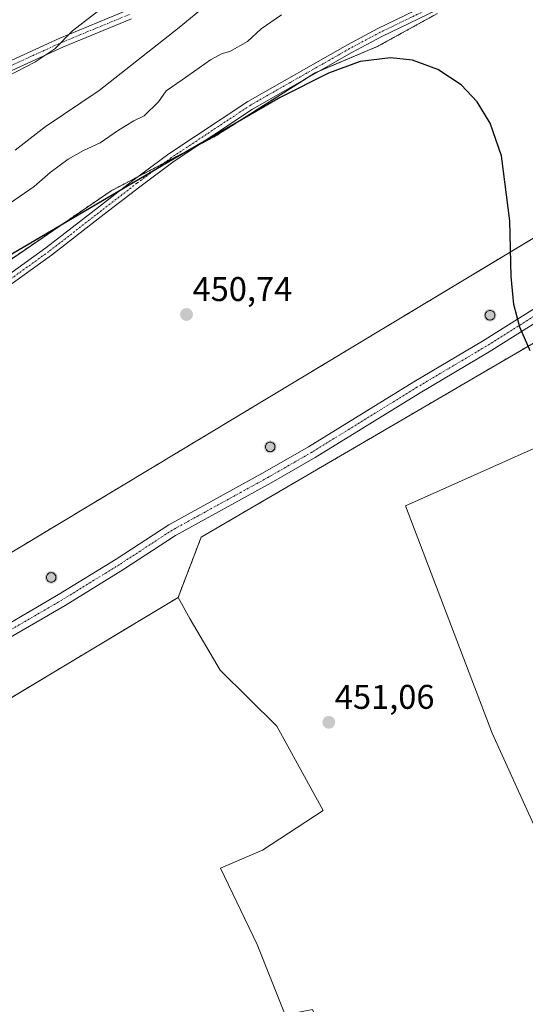
# Model space of a CAD drawing. Units: metres. Extents: x 601663 to 605144, y 4657455 to 4659819.
# Drawn here: x 602156 to 602304, y 4657673 to 4657961 of the extents above; entities that cross this region are included whole.
import ezdxf
from ezdxf.enums import TextEntityAlignment as Align

# ---------------------------------------------------------------- set-up
doc = ezdxf.new("R2010")
doc.units = ezdxf.units.M
doc.header["$MEASUREMENT"] = 0
for name, pattern in [('TRAZO_Y_PUNTO', [1, 0.5, -0.25, 0, -0.25]), ('TRAZOS', [0.75, 0.5, -0.25]), ('TRAZOSX2', [1.5, 1, -0.5])]:
    doc.linetypes.add(name, pattern=pattern)
for name, color, linetype, lineweight in [('Aerogenerador', 135, 'Continuous', 0), ('Aerogenerador Cxs', 19, 'Continuous', 0), ('Arbolado forestal', 92, 'TRAZOS', 0), ('Arbolado forestal CxS', 92, 'Continuous', 0), ('Camino', 19, 'Continuous', 0), ('Camino Cxs', 19, 'Continuous', 0), ('Camino eje', 39, 'TRAZO_Y_PUNTO', 13), ('Carátula', 7, 'Continuous', 5), ('Cultivos herbáceos CxS', 92, 'Continuous', 0), ('Cultivos leñosos', 92, 'Continuous', 0), ('Cultivos leñosos CxS', 92, 'Continuous', 0), ('Curva de nivel maestra', 36, 'Continuous', 30), ('Curva de nivel normal', 36, 'Continuous', 0), ('Instalación de energía eléctrica', 135, 'TRAZOSX2', 0), ('Instalación de energía eléctrica Cxs', 135, 'Continuous', 0), ('Núcleo urbano', 19, 'Continuous', 0), ('Núcleo urbano CxS', 19, 'Continuous', 0), ('Pista no pavimentada', 254, 'Continuous', 13), ('Pista no pavimentada Cxs', 254, 'Continuous', 0), ('Pista pavimentada eje', 135, 'TRAZO_Y_PUNTO', 0), ('Punto de cota en construcción elevada', 7, 'Continuous', 0), ('Punto de cota en terreno', 7, 'Continuous', 0), ('Rótulo de punto de cota en terreno', 19, 'Continuous', 0)]:
    doc.layers.add(name, color=color, linetype=linetype, lineweight=lineweight)
doc.styles.add('Arial', font='txt', dxfattribs={"height": 0.2})

# ---------------------------------------------------------------- blocks, each defined once
blk = doc.blocks.new('*U155')
at = {"layer": 'Cultivos herbáceos CxS', "color": 92, "linetype": 'Continuous', "lineweight": 0}
for points in [[(601959.28, 4657645.53, 453.24), (602202.33, 4657791.52, 451.27), (602205.82, 4657785.15, 451.26), (602214.62, 4657770.31, 451.3), (602231.25, 4657753.91, 451.19), (602244.75, 4657729.23, 451.09), (602227.04, 4657717.66, 451.13), (602214.77, 4657712.37, 451.26), (602225.48, 4657690, 451.16), (602233.67, 4657669.5, 451.1)], [(602334.76, 4657662.53, 450.11), (602294.15, 4657751.83, 450.68), (602268.86, 4657818.39, 450.64), (602387.37, 4657871.32, 449.48)]]:
    blk.add_polyline3d(points, dxfattribs=at)
blk = doc.blocks.new('*U169')
at = {"layer": 'Curva de nivel normal', "color": 36, "linetype": 'Continuous', "lineweight": 0}
blk.add_polyline3d([(602232.57, 4657961.94, 445), (602226.66, 4657957.85, 445), (602222.59, 4657954.18, 445), (602217.45, 4657951.2, 445), (602215.19, 4657950.66, 445), (602211.83, 4657948.83, 445), (602203.52, 4657942.91, 445), (602198.86, 4657939.71, 445), (602196.57, 4657936.52, 445), (602192.42, 4657932.38, 445), (602189.4, 4657930.92, 445), (602184.88, 4657928.27, 445), (602179.52, 4657924.56, 445), (602174.69, 4657922.32, 445), (602170.18, 4657919.76, 445), (602164.89, 4657915.81, 445), (602160.26, 4657911.79, 445), (602153.33, 4657906.94, 445)], dxfattribs=at)
blk = doc.blocks.new('*U174')
at = {"layer": 'Curva de nivel normal', "color": 36, "linetype": 'Continuous', "lineweight": 0}
blk.add_polyline3d([(602179.14, 4657963.22, 435), (602171.46, 4657957.25, 435), (602166.27, 4657952.06, 435), (602160.44, 4657948.11, 435), (602152.51, 4657944.04, 435)], dxfattribs=at)
blk = doc.blocks.new('*U179')
at = {"layer": 'Curva de nivel normal', "color": 36, "linetype": 'Continuous', "lineweight": 0}
blk.add_polyline3d([(602215.9, 4657969.29, 440), (602202.69, 4657958.26, 440), (602179.21, 4657939.82, 440), (602163.46, 4657929.18, 440), (602154.68, 4657922.34, 440)], dxfattribs=at)
blk = doc.blocks.new('*U191')
at = {"layer": 'Curva de nivel maestra', "color": 36, "linetype": 'Continuous', "lineweight": 30}
blk.add_polyline3d([(602305.28, 4657863.72, 450), (602302.23, 4657870.57, 450), (602300.54, 4657877.2, 450), (602299.69, 4657885.41, 450), (602299.31, 4657901.76, 450), (602296.88, 4657920.7, 450), (602293.54, 4657930.25, 450), (602289.75, 4657936.54, 450), (602285.08, 4657941.53, 450), (602278.31, 4657946.02, 450), (602270.84, 4657948.67, 450), (602264.47, 4657949.42, 450), (602255.55, 4657948.29, 450), (602246.27, 4657944.93, 450), (602232.22, 4657937.77, 450), (602200.83, 4657919.66, 450), (602131.36, 4657878.91, 450)], dxfattribs=at)
blk = doc.blocks.new('5PATER')
at = {"layer": 'Carátula', "linetype": 'Continuous', "lineweight": 5}
h = blk.add_hatch(color=250, dxfattribs=at)
edge = h.paths.add_edge_path()
edge.add_ellipse((0, 0.01), major_axis=(-1.33, -1.34), ratio=0.999422, start_angle=0, end_angle=360)
blk = doc.blocks.new('5PANOT')
at = {"layer": 'Carátula', "linetype": 'Continuous', "lineweight": 5}
h = blk.add_hatch(color=1, dxfattribs=at)
edge = h.paths.add_edge_path()
edge.add_arc((0, 0), 1.89, 270.0012, 630.0012)

msp = doc.modelspace()

# ---------------------------------------------------------------- linework, layer by layer
at = {"layer": 'Aerogenerador', "color": 135, "linetype": 'Continuous', "lineweight": 0}
for points in [[(602293.78, 4657872.71, 450.29), (602293.54, 4657872.69, 450.29), (602293.3, 4657872.71, 450.3), (602293.06, 4657872.77, 450.31), (602292.84, 4657872.88, 450.32), (602292.64, 4657873.02, 450.34), (602292.47, 4657873.19, 450.35), (602292.33, 4657873.39, 450.37), (602292.22, 4657873.61, 450.37), (602292.16, 4657873.85, 450.37), (602292.14, 4657874.09, 450.36), (602292.16, 4657874.33, 450.35), (602292.22, 4657874.57, 450.35), (602292.33, 4657874.79, 450.34), (602292.47, 4657874.99, 450.33), (602292.64, 4657875.16, 450.32), (602292.84, 4657875.3, 450.32), (602293.06, 4657875.41, 450.31), (602293.3, 4657875.47, 450.31), (602293.54, 4657875.49, 450.3), (602293.78, 4657875.47, 450.3), (602294.02, 4657875.41, 450.3), (602294.24, 4657875.3, 450.29), (602294.44, 4657875.16, 450.29), (602294.61, 4657874.99, 450.29), (602294.75, 4657874.79, 450.29), (602294.86, 4657874.57, 450.29), (602294.92, 4657874.33, 450.29), (602294.94, 4657874.09, 450.29), (602294.92, 4657873.85, 450.3), (602294.86, 4657873.61, 450.3), (602294.75, 4657873.39, 450.3), (602294.61, 4657873.19, 450.29), (602294.44, 4657873.02, 450.29), (602294.24, 4657872.88, 450.28), (602294.02, 4657872.77, 450.28), (602293.78, 4657872.71, 450.29)], [(602229.51, 4657834.21, 450.74), (602229.27, 4657834.19, 450.75), (602229.03, 4657834.21, 450.75), (602228.79, 4657834.27, 450.76), (602228.57, 4657834.38, 450.76), (602228.37, 4657834.52, 450.77), (602228.2, 4657834.69, 450.77), (602228.06, 4657834.89, 450.78), (602227.95, 4657835.11, 450.78), (602227.89, 4657835.35, 450.79), (602227.87, 4657835.59, 450.79), (602227.89, 4657835.83, 450.79), (602227.95, 4657836.07, 450.79), (602228.06, 4657836.29, 450.79), (602228.2, 4657836.49, 450.79), (602228.37, 4657836.66, 450.79), (602228.57, 4657836.8, 450.79), (602228.79, 4657836.91, 450.79), (602229.03, 4657836.97, 450.79), (602229.27, 4657836.99, 450.79), (602229.51, 4657836.97, 450.78), (602229.75, 4657836.91, 450.78), (602229.97, 4657836.8, 450.78), (602230.17, 4657836.66, 450.77), (602230.34, 4657836.49, 450.77), (602230.48, 4657836.29, 450.76), (602230.59, 4657836.07, 450.76), (602230.65, 4657835.83, 450.75), (602230.67, 4657835.59, 450.75), (602230.65, 4657835.35, 450.74), (602230.59, 4657835.11, 450.74), (602230.48, 4657834.89, 450.74), (602230.34, 4657834.69, 450.74), (602230.17, 4657834.52, 450.74), (602229.97, 4657834.38, 450.74), (602229.75, 4657834.27, 450.74), (602229.51, 4657834.21, 450.74)], [(602165.47, 4657796.03, 451.56), (602165.23, 4657796.01, 451.57), (602164.99, 4657796.03, 451.58), (602164.75, 4657796.09, 451.59), (602164.53, 4657796.2, 451.6), (602164.33, 4657796.34, 451.61), (602164.16, 4657796.51, 451.62), (602164.02, 4657796.71, 451.63), (602163.91, 4657796.93, 451.63), (602163.85, 4657797.17, 451.64), (602163.83, 4657797.41, 451.65), (602163.85, 4657797.65, 451.65), (602163.91, 4657797.89, 451.66), (602164.02, 4657798.11, 451.66), (602164.16, 4657798.31, 451.67), (602164.33, 4657798.48, 451.67), (602164.53, 4657798.62, 451.67), (602164.75, 4657798.73, 451.67), (602164.99, 4657798.79, 451.67), (602165.23, 4657798.81, 451.66), (602165.47, 4657798.79, 451.66), (602165.71, 4657798.73, 451.67), (602165.93, 4657798.62, 451.67), (602166.13, 4657798.48, 451.67), (602166.3, 4657798.31, 451.66), (602166.44, 4657798.11, 451.65), (602166.55, 4657797.89, 451.63), (602166.61, 4657797.65, 451.62), (602166.63, 4657797.41, 451.61), (602166.61, 4657797.17, 451.59), (602166.55, 4657796.93, 451.58), (602166.44, 4657796.71, 451.57), (602166.3, 4657796.51, 451.57), (602166.13, 4657796.34, 451.56), (602165.93, 4657796.2, 451.56), (602165.71, 4657796.09, 451.56), (602165.47, 4657796.03, 451.56)]]:
    msp.add_polyline3d(points, dxfattribs=at)
at = {"layer": 'Aerogenerador Cxs', "color": 19, "linetype": 'Continuous', "lineweight": 0}
for points in [[(602293.78, 4657872.71, 450.29), (602293.54, 4657872.69, 450.29), (602293.3, 4657872.71, 450.3), (602293.06, 4657872.77, 450.31), (602292.84, 4657872.88, 450.32), (602292.64, 4657873.02, 450.34), (602292.47, 4657873.19, 450.35), (602292.33, 4657873.39, 450.37), (602292.22, 4657873.61, 450.37), (602292.16, 4657873.85, 450.37), (602292.14, 4657874.09, 450.36), (602292.16, 4657874.33, 450.35), (602292.22, 4657874.57, 450.35), (602292.33, 4657874.79, 450.34), (602292.47, 4657874.99, 450.33), (602292.64, 4657875.16, 450.32), (602292.84, 4657875.3, 450.32), (602293.06, 4657875.41, 450.31), (602293.3, 4657875.47, 450.31), (602293.54, 4657875.49, 450.3), (602293.78, 4657875.47, 450.3), (602294.02, 4657875.41, 450.3), (602294.24, 4657875.3, 450.29), (602294.44, 4657875.16, 450.29), (602294.61, 4657874.99, 450.29), (602294.75, 4657874.79, 450.29), (602294.86, 4657874.57, 450.29), (602294.92, 4657874.33, 450.29), (602294.94, 4657874.09, 450.29), (602294.92, 4657873.85, 450.3), (602294.86, 4657873.61, 450.3), (602294.75, 4657873.39, 450.3), (602294.61, 4657873.19, 450.29), (602294.44, 4657873.02, 450.29), (602294.24, 4657872.88, 450.28), (602294.02, 4657872.77, 450.28), (602293.78, 4657872.71, 450.29)], [(602229.51, 4657834.21, 450.74), (602229.27, 4657834.19, 450.75), (602229.03, 4657834.21, 450.75), (602228.79, 4657834.27, 450.76), (602228.57, 4657834.38, 450.76), (602228.37, 4657834.52, 450.77), (602228.2, 4657834.69, 450.77), (602228.06, 4657834.89, 450.78), (602227.95, 4657835.11, 450.78), (602227.89, 4657835.35, 450.79), (602227.87, 4657835.59, 450.79), (602227.89, 4657835.83, 450.79), (602227.95, 4657836.07, 450.79), (602228.06, 4657836.29, 450.79), (602228.2, 4657836.49, 450.79), (602228.37, 4657836.66, 450.79), (602228.57, 4657836.8, 450.79), (602228.79, 4657836.91, 450.79), (602229.03, 4657836.97, 450.79), (602229.27, 4657836.99, 450.79), (602229.51, 4657836.97, 450.78), (602229.75, 4657836.91, 450.78), (602229.97, 4657836.8, 450.78), (602230.17, 4657836.66, 450.77), (602230.34, 4657836.49, 450.77), (602230.48, 4657836.29, 450.76), (602230.59, 4657836.07, 450.76), (602230.65, 4657835.83, 450.75), (602230.67, 4657835.59, 450.75), (602230.65, 4657835.35, 450.74), (602230.59, 4657835.11, 450.74), (602230.48, 4657834.89, 450.74), (602230.34, 4657834.69, 450.74), (602230.17, 4657834.52, 450.74), (602229.97, 4657834.38, 450.74), (602229.75, 4657834.27, 450.74), (602229.51, 4657834.21, 450.74)], [(602165.47, 4657796.03, 451.56), (602165.23, 4657796.01, 451.57), (602164.99, 4657796.03, 451.58), (602164.75, 4657796.09, 451.59), (602164.53, 4657796.2, 451.6), (602164.33, 4657796.34, 451.61), (602164.16, 4657796.51, 451.62), (602164.02, 4657796.71, 451.63), (602163.91, 4657796.93, 451.63), (602163.85, 4657797.17, 451.64), (602163.83, 4657797.41, 451.65), (602163.85, 4657797.65, 451.65), (602163.91, 4657797.89, 451.66), (602164.02, 4657798.11, 451.66), (602164.16, 4657798.31, 451.67), (602164.33, 4657798.48, 451.67), (602164.53, 4657798.62, 451.67), (602164.75, 4657798.73, 451.67), (602164.99, 4657798.79, 451.67), (602165.23, 4657798.81, 451.66), (602165.47, 4657798.79, 451.66), (602165.71, 4657798.73, 451.67), (602165.93, 4657798.62, 451.67), (602166.13, 4657798.48, 451.67), (602166.3, 4657798.31, 451.66), (602166.44, 4657798.11, 451.65), (602166.55, 4657797.89, 451.63), (602166.61, 4657797.65, 451.62), (602166.63, 4657797.41, 451.61), (602166.61, 4657797.17, 451.59), (602166.55, 4657796.93, 451.58), (602166.44, 4657796.71, 451.57), (602166.3, 4657796.51, 451.57), (602166.13, 4657796.34, 451.56), (602165.93, 4657796.2, 451.56), (602165.71, 4657796.09, 451.56), (602165.47, 4657796.03, 451.56)]]:
    msp.add_polyline3d(points, close=True, dxfattribs=at)
at = {"layer": 'Arbolado forestal', "color": 92, "linetype": 'TRAZOS', "lineweight": 0}
msp.add_polyline3d([(602278.15, 4657962.36, 449.73), (602260.38, 4657952.56, 449.92), (602243.72, 4657945.57, 449.91), (602242.24, 4657944.94, 449.9), (602238.87, 4657942.8, 449.9), (602213.21, 4657926.44, 450.17), (602208.31, 4657923.88, 450.1), (602198.21, 4657918.59, 449.82), (602190.59, 4657914.6, 449.63), (602182.8, 4657910.52, 449.61), (602145.44, 4657884.97, 449.97)], dxfattribs=at)
at = {"layer": 'Arbolado forestal CxS', "color": 92, "linetype": 'Continuous', "lineweight": 0}
msp.add_polyline3d([(602278.15, 4657962.36, 449.73), (602260.38, 4657952.56, 449.92), (602242.24, 4657944.94, 449.9), (602213.21, 4657926.44, 450.17), (602182.81, 4657910.52, 449.61), (602145.44, 4657884.96, 449.97)], dxfattribs=at)
at = {"layer": 'Camino', "color": 19, "linetype": 'Continuous', "lineweight": 0}
for points in [[(601932.75, 4657756.3, 452.3), (601933.93, 4657757.37, 452.28), (601941.74, 4657763.83, 452.18), (601985.01, 4657795.55, 451.78), (602002.67, 4657808.97, 451.3), (602010.47, 4657813.56, 451.32), (602029.95, 4657824.11, 450.87), (602041.47, 4657829.79, 450.94), (602058.04, 4657838.58, 451.2), (602063, 4657840.96, 451.17), (602076.89, 4657846.74, 451.18), (602095.64, 4657854.87, 450.86), (602119.13, 4657866.28, 450.86), (602138.95, 4657876.91, 450.68), (602150.28, 4657884.13, 450.72), (602163.71, 4657893.77, 450.55), (602179.1, 4657905.74, 450.17), (602189.5, 4657913.79, 449.67), (602199.67, 4657921.32, 449.56), (602222.7, 4657936.62, 449.74), (602251.82, 4657953.24, 449.74), (602260.73, 4657957.99, 449.68), (602276.71, 4657965.7, 449.48), (602315.59, 4657984.36, 449.48)], [(602316.71, 4657981.96, 449.53), (602277.86, 4657963.31, 449.7), (602261.93, 4657955.62, 449.82), (602253.1, 4657950.92, 449.87), (602224.09, 4657934.36, 449.99), (602201.2, 4657919.15, 449.94), (602191.11, 4657911.67, 450.11), (602180.72, 4657903.64, 450.45), (602165.3, 4657891.65, 450.75), (602151.77, 4657881.93, 450.93), (602140.29, 4657874.62, 450.98), (602120.34, 4657863.91, 451.18), (602096.75, 4657852.46, 451.27), (602077.93, 4657844.3, 451.3), (602064.08, 4657838.53, 451.41), (602059.24, 4657836.21, 451.39), (602042.68, 4657827.43, 451.26), (602031.17, 4657821.75, 451.31), (602011.78, 4657811.24, 451.66), (602004.16, 4657806.76, 451.59), (601986.6, 4657793.42, 452.02), (601943.38, 4657761.73, 452.32), (601935.67, 4657755.36, 452.47), (601934.2, 4657753.98, 452.51)], [(602188.71, 4657960.82, 436.79), (602168.82, 4657952.6, 435.34), (602148.98, 4657943.54, 434.42), (602141.54, 4657939.3, 433.69), (602135.83, 4657935.58, 433.96), (602132.06, 4657932.27, 433.78), (602129.38, 4657929.46, 433.92), (602126.1, 4657927.31, 433.52), (602123.87, 4657926.91, 433.36), (602121.71, 4657927.23, 432.97), (602119.96, 4657928.24, 432.76), (602117.75, 4657931.93, 432.45), (602118.12, 4657934.84, 432.03), (602120.1, 4657937.78, 431.53), (602134.78, 4657952.9, 429.69), (602138.72, 4657957.99, 429.16), (602144.12, 4657966.37, 428.29)], [(602146.49, 4657964.92, 428.62), (602140.99, 4657956.39, 429.97), (602136.88, 4657951.07, 430.44), (602122.27, 4657936.01, 432), (602120.8, 4657933.83, 432.26), (602120.63, 4657932.53, 432.39), (602121.97, 4657930.29, 432.62), (602122.64, 4657929.9, 432.7), (602123.83, 4657929.73, 432.79), (602125.04, 4657929.95, 432.87), (602127.59, 4657931.62, 433.16), (602130.13, 4657934.28, 433.04), (602134.14, 4657937.8, 433.24), (602140.09, 4657941.68, 433.33), (602147.71, 4657946.02, 433.71), (602167.71, 4657955.15, 434.54), (602187.55, 4657963.35, 435.75)]]:
    msp.add_polyline3d(points, dxfattribs=at)
at = {"layer": 'Camino Cxs', "color": 19, "linetype": 'Continuous', "lineweight": 0}
for points in [[(602188.71, 4657960.82, 436.79), (602168.82, 4657952.6, 435.34), (602148.98, 4657943.54, 434.42), (602141.54, 4657939.3, 433.69), (602135.83, 4657935.58, 433.96), (602132.06, 4657932.27, 433.78), (602129.38, 4657929.46, 433.92), (602126.1, 4657927.31, 433.52), (602123.87, 4657926.91, 433.36), (602121.71, 4657927.23, 432.97), (602119.96, 4657928.24, 432.76), (602117.75, 4657931.93, 432.45), (602118.12, 4657934.84, 432.03), (602120.1, 4657937.78, 431.53), (602134.78, 4657952.9, 429.69), (602138.72, 4657957.99, 429.16), (602144.12, 4657966.37, 428.29)], [(602146.49, 4657964.92, 428.62), (602140.99, 4657956.39, 429.97), (602136.88, 4657951.07, 430.44), (602122.27, 4657936.01, 432), (602120.8, 4657933.83, 432.26), (602120.63, 4657932.53, 432.39), (602121.97, 4657930.29, 432.62), (602122.64, 4657929.9, 432.7), (602123.83, 4657929.73, 432.79), (602125.04, 4657929.95, 432.87), (602127.59, 4657931.62, 433.16), (602130.13, 4657934.28, 433.04), (602134.14, 4657937.8, 433.24), (602140.09, 4657941.68, 433.33), (602147.71, 4657946.02, 433.71), (602167.71, 4657955.15, 434.54), (602187.55, 4657963.35, 435.75)], [(602150.28, 4657884.13, 450.72), (602163.71, 4657893.77, 450.55), (602179.1, 4657905.74, 450.17), (602189.5, 4657913.79, 449.67), (602199.67, 4657921.32, 449.56), (602222.7, 4657936.62, 449.74), (602251.82, 4657953.24, 449.74), (602260.73, 4657957.99, 449.68), (602276.71, 4657965.7, 449.48)], [(602277.86, 4657963.31, 449.7), (602261.93, 4657955.62, 449.82), (602253.1, 4657950.92, 449.87), (602224.09, 4657934.36, 449.99), (602201.2, 4657919.15, 449.94), (602191.11, 4657911.67, 450.11), (602180.72, 4657903.64, 450.45), (602165.3, 4657891.65, 450.75), (602151.77, 4657881.93, 450.93)]]:
    msp.add_polyline3d(points, dxfattribs=at)
at = {"layer": 'Camino eje', "color": 39, "linetype": 'TRAZO_Y_PUNTO', "lineweight": 13}
for points in [[(602188.13, 4657962.09, 436.26), (602168.27, 4657953.88, 434.88), (602148.35, 4657944.78, 434.05), (602140.82, 4657940.49, 433.5), (602134.99, 4657936.69, 433.57), (602131.1, 4657933.28, 433.26), (602128.49, 4657930.54, 433.48), (602125.57, 4657928.63, 432.94), (602123.85, 4657928.32, 432.91), (602123.26, 4657928.41, 432.85), (602122.01, 4657928.66, 432.75), (602120.97, 4657929.27, 432.67), (602119.19, 4657932.23, 432.42), (602119.46, 4657934.34, 432.16), (602121.19, 4657936.9, 431.77), (602135.83, 4657951.99, 430.01), (602139.86, 4657957.19, 429.52), (602145.31, 4657965.65, 428.45)], [(602277.29, 4657964.51, 449.6), (602261.33, 4657956.81, 449.76), (602252.46, 4657952.08, 449.81), (602223.4, 4657935.49, 449.87), (602200.44, 4657920.24, 449.76), (602190.31, 4657912.73, 449.89), (602179.91, 4657904.69, 450.34), (602164.51, 4657892.71, 450.68), (602151.03, 4657883.03, 450.89)]]:
    msp.add_polyline3d(points, dxfattribs=at)
at = {"layer": 'Cultivos herbáceos CxS', "color": 92, "linetype": 'Continuous', "lineweight": 0}
for points in [[(602488.21, 4658006.26, 448.36), (602262.96, 4657870.59, 450.36), (602185.32, 4657823.83, 451.23), (601945.67, 4657679.49, 453.28)], [(601945.67, 4657679.49, 453.28), (601959.89, 4657688.06, 453.08), (602185.32, 4657823.83, 451.23), (602262.96, 4657870.59, 450.36), (602417.44, 4657963.63, 449.03), (602418.38, 4657964.2, 449), (602419.45, 4657964.84, 448.97), (602488.21, 4658006.26, 448.36)], [(602145.44, 4657884.96, 449.97), (602182.81, 4657910.52, 449.61), (602213.21, 4657926.44, 450.17), (602242.24, 4657944.94, 449.9), (602260.38, 4657952.56, 449.92), (602278.15, 4657962.36, 449.73)], [(602278.15, 4657962.36, 449.73), (602260.38, 4657952.56, 449.92), (602243.72, 4657945.57, 449.91), (602242.24, 4657944.94, 449.9), (602238.87, 4657942.8, 449.9), (602213.21, 4657926.44, 450.17), (602208.31, 4657923.88, 450.1), (602198.21, 4657918.59, 449.82), (602190.59, 4657914.6, 449.63), (602182.8, 4657910.52, 449.61), (602145.44, 4657884.97, 449.97)], [(602202.32, 4657791.52, 451.27), (602205.82, 4657785.15, 451.26), (602214.62, 4657770.31, 451.3), (602231.25, 4657753.91, 451.19), (602244.75, 4657729.23, 451.09), (602227.04, 4657717.66, 451.13), (602214.76, 4657712.37, 451.26), (602225.48, 4657690, 451.16), (602233.67, 4657669.5, 451.1), (602241.67, 4657671.03, 450.97), (602245.35, 4657662.2, 450.9), (602249.27, 4657652.8, 450.82), (602258.68, 4657630.23, 450.37), (602334.76, 4657662.53, 450.11), (602294.15, 4657751.83, 450.68), (602268.86, 4657818.39, 450.64), (602387.37, 4657871.32, 449.48)], [(601959.28, 4657645.53, 453.24), (601971.57, 4657652.91, 453.12), (602202.32, 4657791.52, 451.27)]]:
    msp.add_polyline3d(points, dxfattribs=at)
at = {"layer": 'Cultivos leñosos', "color": 92, "linetype": 'Continuous', "lineweight": 0}
for points in [[(602447.56, 4657938.83, 448.81), (602447.09, 4657938.55, 448.82), (602445.78, 4657937.76, 448.86), (602444.48, 4657936.98, 448.89), (602393.1, 4657906.11, 449.31), (602337.14, 4657884.01, 449.73), (602209.09, 4657809.17, 451.04), (602202.32, 4657791.52, 451.27)], [(602202.32, 4657791.52, 451.27), (602205.82, 4657785.15, 451.26), (602214.62, 4657770.31, 451.3), (602231.25, 4657753.91, 451.19), (602244.75, 4657729.23, 451.09), (602227.04, 4657717.66, 451.13), (602214.76, 4657712.37, 451.26), (602225.48, 4657690, 451.16), (602233.67, 4657669.5, 451.1), (602241.67, 4657671.03, 450.97), (602245.35, 4657662.2, 450.9), (602249.27, 4657652.8, 450.82), (602258.68, 4657630.23, 450.37), (602334.76, 4657662.53, 450.11), (602294.15, 4657751.83, 450.68), (602268.86, 4657818.39, 450.64), (602387.37, 4657871.32, 449.48)]]:
    msp.add_polyline3d(points, dxfattribs=at)
at = {"layer": 'Cultivos leñosos CxS', "color": 92, "linetype": 'Continuous', "lineweight": 0}
msp.add_polyline3d([(602387.37, 4657871.32, 449.48), (602268.86, 4657818.39, 450.64), (602294.15, 4657751.83, 450.68), (602334.76, 4657662.53, 450.11), (602258.68, 4657630.23, 450.37), (602249.27, 4657652.8, 450.82), (602245.35, 4657662.2, 450.9), (602241.67, 4657671.03, 450.97), (602233.67, 4657669.5, 451.1), (602225.48, 4657690, 451.16), (602214.77, 4657712.37, 451.26), (602227.04, 4657717.66, 451.13), (602244.75, 4657729.23, 451.09), (602231.25, 4657753.91, 451.19), (602214.62, 4657770.31, 451.3), (602205.82, 4657785.15, 451.26), (602202.32, 4657791.52, 451.27), (602202.32, 4657791.52, 451.27), (602209.09, 4657809.17, 451.04), (602337.14, 4657884.01, 449.73)], dxfattribs=at)
at = {"layer": 'Instalación de energía eléctrica', "color": 135, "linetype": 'TRAZOSX2', "lineweight": 0}
for points in [[(601939.91, 4657676.02, 453.25), (601945.67, 4657679.49, 453.28), (602185.32, 4657823.83, 451.23), (602262.96, 4657870.59, 450.36), (602417.44, 4657963.63, 449.03)], [(602444.48, 4657936.98, 448.89), (602393.1, 4657906.11, 449.31), (602337.14, 4657884.01, 449.73), (602209.09, 4657809.17, 451.04), (602202.32, 4657791.52, 451.27), (601959.28, 4657645.53, 453.24), (601950.38, 4657640.18, 453.18)]]:
    msp.add_polyline3d(points, dxfattribs=at)
at = {"layer": 'Instalación de energía eléctrica Cxs', "color": 135, "linetype": 'Continuous', "lineweight": 0}
msp.add_polyline3d([(602337.14, 4657884.01, 449.73), (602209.09, 4657809.17, 451.04), (602202.32, 4657791.52, 451.27), (601959.28, 4657645.53, 453.24), (601945.39, 4657637.18, 453.22), (601849.49, 4657579.58, 453.28), (601805.84, 4657553.36, 451.58), (601787.76, 4657542.5, 450.71), (601764.7, 4657528.65, 452.89), (601729.48, 4657507.49, 453.87), (601729.48, 4657507.49, 453.87), (601707.69, 4657494.4, 453.96), (601703.5, 4657533.57, 454.27), (601703.49, 4657533.63, 454.27), (601731, 4657550.2, 454.31), (601813.69, 4657600, 453.73), (601934.64, 4657672.85, 453.3), (601945.67, 4657679.49, 453.28), (602185.32, 4657823.83, 451.23), (602262.96, 4657870.59, 450.36), (602488.21, 4658006.26, 448.36)], dxfattribs=at)
at = {"layer": 'Núcleo urbano', "color": 19, "linetype": 'Continuous', "lineweight": 0}
for points in [[(601945.67, 4657679.49, 453.28), (601959.89, 4657688.06, 453.08), (602185.32, 4657823.83, 451.23), (602262.96, 4657870.59, 450.36), (602417.44, 4657963.63, 449.03), (602418.38, 4657964.2, 449), (602419.45, 4657964.84, 448.97), (602488.21, 4658006.26, 448.36)], [(602447.56, 4657938.83, 448.81), (602447.09, 4657938.55, 448.82), (602445.78, 4657937.76, 448.86), (602444.48, 4657936.98, 448.89), (602393.1, 4657906.11, 449.31), (602337.14, 4657884.01, 449.73), (602209.09, 4657809.17, 451.04), (602202.32, 4657791.52, 451.27)], [(601959.28, 4657645.53, 453.24), (601971.57, 4657652.91, 453.12), (602202.32, 4657791.52, 451.27)]]:
    msp.add_polyline3d(points, dxfattribs=at)
at = {"layer": 'Núcleo urbano CxS', "color": 19, "linetype": 'Continuous', "lineweight": 0}
msp.add_polyline3d([(602337.14, 4657884.01, 449.73), (602209.09, 4657809.17, 451.04), (602202.32, 4657791.52, 451.27), (601959.28, 4657645.53, 453.24), (601945.39, 4657637.18, 453.22), (601849.49, 4657579.58, 453.28), (601805.84, 4657553.36, 451.58), (601787.76, 4657542.5, 450.71), (601764.7, 4657528.65, 452.89), (601729.48, 4657507.49, 453.87), (601707.69, 4657494.4, 453.96), (601703.5, 4657533.57, 454.27), (601703.49, 4657533.63, 454.27), (601731, 4657550.2, 454.31), (601813.69, 4657600, 453.73), (601934.64, 4657672.85, 453.3), (601945.67, 4657679.49, 453.28), (602185.32, 4657823.83, 451.23), (602262.96, 4657870.59, 450.36), (602488.21, 4658006.26, 448.36)], dxfattribs=at)
at = {"layer": 'Pista no pavimentada', "color": 254, "linetype": 'Continuous', "lineweight": 13}
for points in [[(601965.67, 4657670.66, 453.08), (601967.83, 4657671.96, 453.06), (601980.73, 4657680.23, 453.02), (601998.02, 4657690.53, 452.85), (602013.78, 4657699.95, 452.68), (602031.46, 4657710.13, 452.66), (602051.52, 4657722.47, 452.56), (602068.82, 4657732.55, 452.44), (602109.7, 4657756.99, 452.06), (602148.37, 4657781.32, 451.69), (602167.39, 4657792.38, 451.39), (602184.21, 4657802.73, 451.26), (602199.64, 4657812.82, 451.03), (602227.7, 4657828.28, 450.7), (602240.5, 4657835.63, 450.59), (602271.23, 4657854.6, 450.22), (602291.36, 4657866.56, 450.07), (602327.84, 4657889.45, 449.76), (602345.29, 4657899.29, 449.56), (602358.61, 4657907.27, 449.49), (602399.95, 4657933, 449.14), (602414.09, 4657941.4, 449.03), (602430.67, 4657950.69, 448.94)], [(602433.13, 4657947.81, 448.9), (602415.94, 4657938.19, 448.94), (602401.88, 4657929.83, 449.07), (602360.54, 4657904.1, 449.43), (602347.15, 4657896.08, 449.55), (602329.74, 4657886.26, 449.73), (602293.29, 4657863.39, 450.03), (602273.15, 4657851.43, 450.23), (602242.4, 4657832.44, 450.62), (602229.52, 4657825.04, 450.76), (602201.56, 4657809.64, 450.93), (602186.2, 4657799.6, 451.24), (602169.3, 4657789.2, 451.37), (602150.3, 4657778.15, 451.63), (602111.65, 4657753.83, 452.05), (602070.7, 4657729.35, 452.45), (602053.43, 4657719.29, 452.55), (602033.36, 4657706.94, 452.67), (602015.66, 4657696.75, 452.72), (601999.92, 4657687.34, 452.81), (601982.68, 4657677.07, 452.99), (601969.79, 4657668.81, 453.06), (601966.87, 4657667.05, 453.08)]]:
    msp.add_polyline3d(points, dxfattribs=at)
at = {"layer": 'Pista no pavimentada Cxs', "color": 254, "linetype": 'Continuous', "lineweight": 0}
for points in [[(601967.83, 4657671.96, 453.06), (601980.73, 4657680.23, 453.02), (601998.02, 4657690.53, 452.85), (602013.78, 4657699.95, 452.68), (602031.46, 4657710.13, 452.66), (602051.52, 4657722.47, 452.56), (602068.82, 4657732.55, 452.44), (602109.7, 4657756.99, 452.06), (602148.37, 4657781.32, 451.69), (602167.39, 4657792.38, 451.39), (602184.21, 4657802.73, 451.26), (602199.64, 4657812.82, 451.03), (602227.7, 4657828.28, 450.7), (602240.5, 4657835.63, 450.59), (602271.23, 4657854.6, 450.22), (602291.36, 4657866.56, 450.07), (602327.84, 4657889.45, 449.76)], [(602329.74, 4657886.26, 449.73), (602293.29, 4657863.39, 450.03), (602273.15, 4657851.43, 450.23), (602242.4, 4657832.44, 450.62), (602229.52, 4657825.04, 450.76), (602201.56, 4657809.64, 450.93), (602186.2, 4657799.6, 451.24), (602169.3, 4657789.2, 451.37), (602150.3, 4657778.15, 451.63), (602111.65, 4657753.83, 452.05), (602070.7, 4657729.35, 452.45), (602053.43, 4657719.29, 452.55), (602033.36, 4657706.94, 452.67), (602015.66, 4657696.75, 452.72), (601999.92, 4657687.34, 452.81), (601982.68, 4657677.07, 452.99), (601969.79, 4657668.81, 453.06)]]:
    msp.add_polyline3d(points, dxfattribs=at)
at = {"layer": 'Pista pavimentada eje', "color": 135, "linetype": 'TRAZO_Y_PUNTO', "lineweight": 0}
msp.add_polyline3d([(602433.05, 4657949.9, 448.89), (602415.02, 4657939.8, 448.99), (602400.92, 4657931.42, 449.1), (602359.58, 4657905.69, 449.46), (602346.22, 4657897.69, 449.54), (602328.79, 4657887.86, 449.73), (602292.33, 4657864.98, 450.04), (602272.19, 4657853.02, 450.21), (602241.45, 4657834.04, 450.57), (602228.61, 4657826.66, 450.72), (602200.6, 4657811.23, 450.98), (602185.21, 4657801.17, 451.25), (602168.35, 4657790.79, 451.38), (602149.34, 4657779.74, 451.65), (602110.68, 4657755.41, 452.06), (602069.76, 4657730.95, 452.44), (602052.48, 4657720.88, 452.54), (602032.41, 4657708.54, 452.65), (602014.72, 4657698.35, 452.65), (601998.97, 4657688.94, 452.8), (601981.71, 4657678.65, 452.98), (601968.81, 4657670.39, 453.06), (601943.75, 4657655.33, 453.21)], dxfattribs=at)

# ---------------------------------------------------------------- block references
at = {"layer": 'Cultivos herbáceos CxS', "color": 92, "linetype": 'Continuous', "lineweight": 0}
msp.add_blockref('*U155', (0, 0), dxfattribs=at)
at = {"layer": 'Curva de nivel maestra', "color": 36, "linetype": 'Continuous', "lineweight": 30}
msp.add_blockref('*U191', (0, 0), dxfattribs=at)
at = {"layer": 'Curva de nivel normal', "color": 36, "linetype": 'Continuous', "lineweight": 0}
for name in ['*U174', '*U179', '*U169']:
    msp.add_blockref(name, (0, 0), dxfattribs=at)
at = {"layer": 'Punto de cota en construcción elevada', "linetype": 'Continuous', "lineweight": 0}
for p in [(602293.54, 4657874.09, 496), (602229.27, 4657835.59, 497), (602165.23, 4657797.41, 498)]:
    msp.add_blockref('5PANOT', p, dxfattribs=at)
at = {"layer": 'Punto de cota en terreno', "linetype": 'Continuous', "lineweight": 0}
for p in [(602204.8, 4657874.31, 450.74), (602246.4, 4657755.02, 451.06)]:
    msp.add_blockref('5PATER', p, dxfattribs=at)

# ---------------------------------------------------------------- texts
at = {"layer": 'Rótulo de punto de cota en terreno', "color": 19, "linetype": 'Continuous', "lineweight": 0, "style": 'Arial'}
for s, p in [('450,74', (602206.56, 4657876.07)), ('451,06', (602248.16, 4657756.78))]:
    msp.add_text(s, height=7, dxfattribs=at).set_placement(p, align=Align.BOTTOM_LEFT)

doc.saveas('drawing.dxf')
